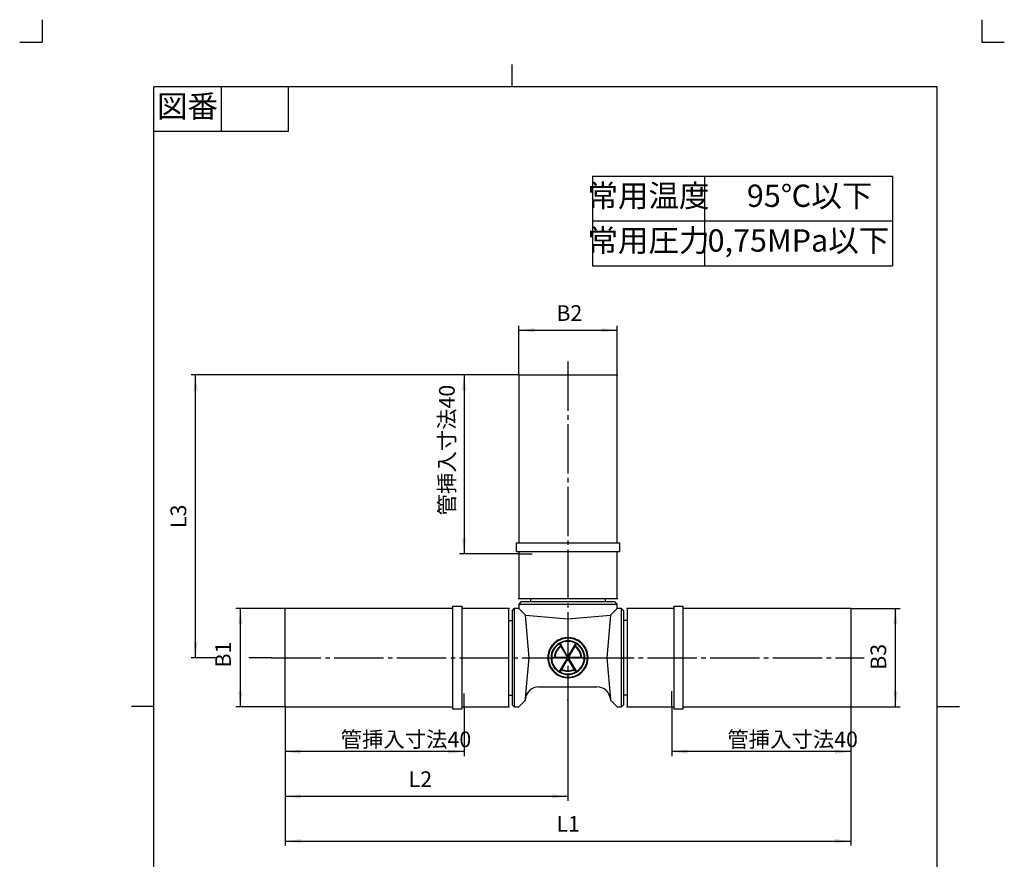
# Model space of a CAD drawing. Units: inches. Extents: x -5 to 215, y -5 to 302.
# Drawn here: x -5 to 215, y 114 to 302 of the extents above; entities that cross this region are included whole.
import ezdxf

# ---------------------------------------------------------------- set-up
doc = ezdxf.new("R2010")
doc.units = ezdxf.units.IN
doc.linetypes.add('DASH_CENTER', pattern=[14, 11, -1, 1, -1])
doc.linetypes.add('PHANTOM', pattern=[13, 10, -1, 0, -1, 0, -1])
for name, color, linetype in [('1', 7, 'Continuous'), ('一般_開示可', 7, 'Continuous'), ('社外秘_製造寸法', 7, 'Continuous')]:
    doc.layers.add(name, color=color, linetype=linetype)
doc.styles.add('CONVERTER_11', font='txt.shx', dxfattribs={"width": 0.9})
doc.dimstyles.new('ME10_DIM_10', dxfattribs={"dimtxt": 3.5, "dimasz": 3.5, "dimexe": 1, "dimexo": 0, "dimgap": 1, "dimtad": 1, "dimzin": 12, "dimdsep": 46, "dimtxsty": 'CONVERTER_11', "dimsah": 1, "dimcen": 0.09, "dimclrd": 2, "dimclre": 2, "dimclrt": 7, "dimadec": 0, "dimazin": 0, "dimtfac": 1, "dimtdec": 4, "dimtix": 1, "dimtmove": 0, "dimatfit": 3, "dimfxl": 1, "dimtolj": 1, "dimtzin": 0, "dimarcsym": 0})
doc.dimstyles.new('ME10_DIM_11', dxfattribs={"dimtxt": 3.5, "dimasz": 3.5, "dimexe": 1, "dimexo": 0, "dimgap": 1, "dimtad": 1, "dimzin": 12, "dimdsep": 46, "dimtxsty": 'CONVERTER_11', "dimsah": 1, "dimcen": 0.09, "dimclrd": 2, "dimclre": 2, "dimclrt": 7, "dimadec": 0, "dimazin": 0, "dimtfac": 1, "dimtdec": 4, "dimtix": 1, "dimtmove": 0, "dimatfit": 3, "dimfxl": 1, "dimtolj": 1, "dimtzin": 0, "dimarcsym": 0})
doc.dimstyles.new('ME10_DIM_12', dxfattribs={"dimtxt": 3.5, "dimasz": 3.5, "dimexe": 1, "dimexo": 0, "dimgap": 1, "dimtad": 1, "dimzin": 12, "dimdsep": 46, "dimtxsty": 'CONVERTER_11', "dimsah": 1, "dimcen": 0.09, "dimclrd": 2, "dimclre": 2, "dimclrt": 7, "dimadec": 0, "dimazin": 0, "dimtfac": 1, "dimtdec": 4, "dimtix": 1, "dimtmove": 0, "dimatfit": 3, "dimfxl": 1, "dimtolj": 1, "dimtzin": 0, "dimarcsym": 0})
doc.dimstyles.new('ME10_DIM_13', dxfattribs={"dimtxt": 3.5, "dimasz": 3.5, "dimexe": 1, "dimexo": 0, "dimgap": 1, "dimtad": 1, "dimzin": 12, "dimdsep": 46, "dimtxsty": 'CONVERTER_11', "dimsah": 1, "dimcen": 0.09, "dimclrd": 2, "dimclre": 2, "dimclrt": 7, "dimadec": 0, "dimazin": 0, "dimtfac": 1, "dimtdec": 4, "dimtix": 1, "dimtmove": 0, "dimatfit": 3, "dimfxl": 1, "dimtolj": 1, "dimtzin": 0, "dimarcsym": 0})
doc.dimstyles.new('ME10_DIM_14', dxfattribs={"dimtxt": 3.5, "dimasz": 3.5, "dimexe": 1, "dimexo": 0, "dimgap": 1, "dimtad": 1, "dimzin": 12, "dimdsep": 46, "dimtxsty": 'CONVERTER_11', "dimsah": 1, "dimcen": 0.09, "dimclrd": 2, "dimclre": 2, "dimclrt": 7, "dimadec": 0, "dimazin": 0, "dimtfac": 1, "dimtdec": 4, "dimtix": 1, "dimtmove": 0, "dimatfit": 3, "dimfxl": 1, "dimtolj": 1, "dimtzin": 0, "dimarcsym": 0})
doc.dimstyles.new('ME10_DIM_15', dxfattribs={"dimtxt": 3.5, "dimasz": 3.5, "dimexe": 1, "dimexo": 0, "dimgap": 1, "dimtad": 1, "dimzin": 12, "dimdsep": 46, "dimtxsty": 'CONVERTER_11', "dimsah": 1, "dimcen": 0.09, "dimclrd": 2, "dimclre": 2, "dimclrt": 7, "dimadec": 0, "dimazin": 0, "dimtfac": 1, "dimtdec": 4, "dimtix": 1, "dimtmove": 0, "dimatfit": 3, "dimfxl": 1, "dimtolj": 1, "dimtzin": 0, "dimarcsym": 0})
doc.dimstyles.new('ME10_DIM_16', dxfattribs={"dimtxt": 3.5, "dimasz": 3.5, "dimexe": 1, "dimexo": 0, "dimgap": 1, "dimtad": 1, "dimzin": 12, "dimdsep": 46, "dimtxsty": 'CONVERTER_11', "dimsah": 1, "dimcen": 0.09, "dimclrd": 2, "dimclre": 2, "dimclrt": 7, "dimadec": 0, "dimazin": 0, "dimtfac": 1, "dimtdec": 4, "dimtix": 1, "dimtmove": 0, "dimatfit": 3, "dimfxl": 1, "dimtolj": 1, "dimtzin": 0, "dimarcsym": 0})
doc.dimstyles.new('ME10_DIM_17', dxfattribs={"dimtxt": 3.5, "dimasz": 3.5, "dimexe": 1, "dimexo": 0, "dimgap": 1, "dimtad": 1, "dimzin": 12, "dimdsep": 46, "dimtxsty": 'CONVERTER_11', "dimsah": 1, "dimcen": 0.09, "dimclrd": 2, "dimclre": 2, "dimclrt": 7, "dimadec": 0, "dimazin": 0, "dimtfac": 1, "dimtdec": 4, "dimtix": 1, "dimtmove": 0, "dimatfit": 3, "dimfxl": 1, "dimtolj": 1, "dimtzin": 0, "dimarcsym": 0})
doc.dimstyles.new('ME10_DIM_18', dxfattribs={"dimtxt": 3.5, "dimasz": 3.5, "dimexe": 1, "dimexo": 0, "dimgap": 1, "dimtad": 1, "dimzin": 12, "dimdsep": 46, "dimtxsty": 'CONVERTER_11', "dimsah": 1, "dimcen": 0.09, "dimclrd": 2, "dimclre": 2, "dimclrt": 7, "dimadec": 0, "dimazin": 0, "dimtfac": 1, "dimtdec": 4, "dimtix": 1, "dimtmove": 0, "dimatfit": 3, "dimfxl": 1, "dimtolj": 1, "dimtzin": 0, "dimarcsym": 0})

# ---------------------------------------------------------------- blocks, each defined once
blk = doc.blocks.new('開示A4')
at = {"layer": '1', "color": 4, "linetype": 'PHANTOM'}
for p, q in [((0, 302), (0, 297)), ((210, 302), (210, 297)), ((-5, 297), (0, 297)), ((210, 297), (215, 297))]:
    blk.add_line(p, q, dxfattribs=at)
at = {"layer": '1', "color": 2, "linetype": 'Continuous'}
for p, q in [((105, 287), (105, 292)), ((40, 287), (40, 277)), ((55, 287), (55, 277)), ((55, 277), (25, 277)), ((25, 148.5), (20, 148.5)), ((200, 148.5), (205, 148.5))]:
    blk.add_line(p, q, dxfattribs=at)
at = {"layer": '1', "color": 7, "linetype": 'Continuous'}
for p, q in [((25, 148.5), (25, 287)), ((105, 287), (25, 287)), ((200, 287), (105, 287)), ((200, 148.5), (200, 287)), ((25, 10), (25, 148.5)), ((200, 10), (200, 148.5))]:
    blk.add_line(p, q, dxfattribs=at)
at = {"layer": '1', "color": 2, "insert": (32.5, 282), "char_height": 5, "attachment_point": 5, "style": 'CONVERTER_11'}
blk.add_mtext('図番', dxfattribs=at)
blk = doc.blocks.new('開示A4枠')
at = {"layer": '1'}
blk.add_blockref('開示A4', (0, 0), dxfattribs=at)
blk = doc.blocks.new('*D3')
at = {"layer": '1', "color": 2, "linetype": 'Continuous'}
for p, q in [((54.3, 148.38), (54.3, 117.38)), ((180.7, 148.38), (180.7, 117.38)), ((54.3, 118.38), (180.7, 118.38))]:
    blk.add_line(p, q, dxfattribs=at)
at = {"layer": '1', "color": 2}
for points in [[(57.8, 118.84), (57.8, 117.92), (54.3, 118.38)], [(177.2, 117.92), (177.2, 118.84), (180.7, 118.38)]]:
    blk.add_solid(points, dxfattribs=at)
at = {"layer": '1', "color": 7, "insert": (114.92, 119.38), "char_height": 3.5, "attachment_point": 7, "rotation": 0.0003, "line_spacing_factor": 0.60024, "style": 'CONVERTER_11'}
blk.add_mtext('L1', dxfattribs=at)
blk = doc.blocks.new('*D4')
at = {"layer": '1', "color": 2, "linetype": 'Continuous'}
for p, q in [((117.5, 149.88), (117.5, 127.38)), ((54.3, 148.38), (54.3, 127.38)), ((117.5, 128.38), (54.3, 128.38))]:
    blk.add_line(p, q, dxfattribs=at)
at = {"layer": '1', "color": 2}
for points in [[(57.8, 128.84), (57.8, 127.92), (54.3, 128.38)], [(114, 127.92), (114, 128.84), (117.5, 128.38)]]:
    blk.add_solid(points, dxfattribs=at)
at = {"layer": '1', "color": 7, "insert": (81.91, 129.38), "char_height": 3.5, "attachment_point": 7, "rotation": 0.0003, "line_spacing_factor": 0.60024, "style": 'CONVERTER_11'}
blk.add_mtext('L2', dxfattribs=at)
blk = doc.blocks.new('*D5')
at = {"layer": '1', "color": 2, "linetype": 'Continuous'}
for p, q in [((106.5, 222.58), (106.5, 233.58)), ((128.5, 222.58), (128.5, 233.58)), ((106.5, 232.58), (128.5, 232.58))]:
    blk.add_line(p, q, dxfattribs=at)
at = {"layer": '1', "color": 2}
for points in [[(110, 233.04), (110, 232.12), (106.5, 232.58)], [(125, 232.12), (125, 233.04), (128.5, 232.58)]]:
    blk.add_solid(points, dxfattribs=at)
at = {"layer": '1', "color": 7, "insert": (114.92, 233.58), "char_height": 3.5, "attachment_point": 7, "rotation": 0.0003, "line_spacing_factor": 0.60024, "style": 'CONVERTER_11'}
blk.add_mtext('B2', dxfattribs=at)
blk = doc.blocks.new('*D6')
at = {"layer": '1', "color": 2, "linetype": 'Continuous'}
for p, q in [((54.3, 148.38), (54.3, 137.38)), ((94.3, 148.38), (94.3, 137.38)), ((94.3, 138.38), (54.3, 138.38))]:
    blk.add_line(p, q, dxfattribs=at)
at = {"layer": '1', "color": 2}
for points in [[(57.8, 138.84), (57.8, 137.92), (54.3, 138.38)], [(90.8, 137.92), (90.8, 138.84), (94.3, 138.38)]]:
    blk.add_solid(points, dxfattribs=at)
at = {"layer": '1', "color": 7, "insert": (66.71, 139.38), "char_height": 3.5, "attachment_point": 7, "rotation": 0.0003, "line_spacing_factor": 0.60024, "style": 'CONVERTER_11'}
blk.add_mtext('\\C7;管挿入寸法\\C7;40', dxfattribs=at)
blk = doc.blocks.new('*D7')
at = {"layer": '1', "color": 2, "linetype": 'Continuous'}
for p, q in [((140.7, 148.38), (140.7, 137.38)), ((180.7, 148.38), (180.7, 137.38)), ((180.7, 138.38), (140.7, 138.38))]:
    blk.add_line(p, q, dxfattribs=at)
at = {"layer": '1', "color": 2}
for points in [[(144.2, 138.84), (144.2, 137.92), (140.7, 138.38)], [(177.2, 137.92), (177.2, 138.84), (180.7, 138.38)]]:
    blk.add_solid(points, dxfattribs=at)
at = {"layer": '1', "color": 7, "insert": (153.11, 139.38), "char_height": 3.5, "attachment_point": 7, "rotation": 0.0003, "line_spacing_factor": 0.60024, "style": 'CONVERTER_11'}
blk.add_mtext('\\C7;管挿入寸法\\C7;40', dxfattribs=at)
blk = doc.blocks.new('*D8')
at = {"layer": '1', "color": 2, "linetype": 'Continuous'}
for p, q in [((180.7, 170.38), (191.7, 170.38)), ((190.7, 148.38), (190.7, 170.38)), ((180.7, 148.38), (191.7, 148.38))]:
    blk.add_line(p, q, dxfattribs=at)
at = {"layer": '1', "color": 2}
for points in [[(191.16, 166.88), (190.24, 166.88), (190.7, 170.38)], [(190.24, 151.88), (191.16, 151.88), (190.7, 148.38)]]:
    blk.add_solid(points, dxfattribs=at)
at = {"layer": '1', "color": 7, "insert": (189.7, 156.67), "char_height": 3.5, "attachment_point": 7, "rotation": 90, "line_spacing_factor": 0.60024, "style": 'CONVERTER_11'}
blk.add_mtext('B3', dxfattribs=at)
blk = doc.blocks.new('*D9')
at = {"layer": '1', "color": 2, "linetype": 'Continuous'}
for p, q in [((54.3, 170.38), (43.3, 170.38)), ((44.3, 148.38), (44.3, 170.38)), ((54.3, 148.38), (43.3, 148.38))]:
    blk.add_line(p, q, dxfattribs=at)
at = {"layer": '1', "color": 2}
for points in [[(44.76, 166.88), (43.84, 166.88), (44.3, 170.38)], [(43.84, 151.88), (44.76, 151.88), (44.3, 148.38)]]:
    blk.add_solid(points, dxfattribs=at)
at = {"layer": '1', "color": 7, "insert": (43.3, 157.19), "char_height": 3.5, "attachment_point": 7, "rotation": 90, "line_spacing_factor": 0.60024, "style": 'CONVERTER_11'}
blk.add_mtext('B1', dxfattribs=at)
blk = doc.blocks.new('*D10')
at = {"layer": '1', "color": 2, "linetype": 'Continuous'}
for p, q in [((106.5, 222.58), (93.3, 222.58)), ((94.3, 222.58), (94.3, 182.58)), ((106.5, 182.58), (93.3, 182.58))]:
    blk.add_line(p, q, dxfattribs=at)
at = {"layer": '1', "color": 2}
for points in [[(94.76, 219.08), (93.84, 219.08), (94.3, 222.58)], [(93.84, 186.08), (94.76, 186.08), (94.3, 182.58)]]:
    blk.add_solid(points, dxfattribs=at)
at = {"layer": '1', "color": 7, "insert": (93.3, 191.21), "char_height": 3.5, "attachment_point": 7, "rotation": 90, "line_spacing_factor": 0.60024, "style": 'CONVERTER_11'}
blk.add_mtext('管挿入寸法40', dxfattribs=at)
blk = doc.blocks.new('*D11')
at = {"layer": '1', "color": 2, "linetype": 'Continuous'}
for p, q in [((106.5, 222.58), (33.3, 222.58)), ((34.3, 159.38), (34.3, 222.58)), ((38.75, 159.38), (33.3, 159.38)), ((51.3, 159.38), (46.2, 159.38))]:
    blk.add_line(p, q, dxfattribs=at)
at = {"layer": '1', "color": 2}
for points in [[(34.76, 219.08), (33.84, 219.08), (34.3, 222.58)], [(33.84, 162.88), (34.76, 162.88), (34.3, 159.38)]]:
    blk.add_solid(points, dxfattribs=at)
at = {"layer": '1', "color": 7, "insert": (33.3, 188.36), "char_height": 3.5, "attachment_point": 7, "rotation": 90, "line_spacing_factor": 0.60024, "style": 'CONVERTER_11'}
blk.add_mtext('L3', dxfattribs=at)

msp = doc.modelspace()

# ---------------------------------------------------------------- linework, layer by layer
at = {"layer": '1', "color": 7, "linetype": 'Continuous'}
for p, q in [((123, 267), (123, 247)), ((123, 267), (154, 267)), ((154, 267), (190, 267)), ((190, 267), (190, 257)), ((190, 257), (190, 247)), ((123, 247), (154, 247)), ((154, 247), (190, 247)), ((106.5, 222.58), (117.5, 222.58)), ((117.5, 222.58), (128.5, 222.58)), ((106, 183.08), (106, 185.08)), ((106, 185.08), (117.5, 185.08)), ((117.5, 185.08), (129, 185.08)), ((129, 185.08), (129, 183.08)), ((117.5, 183.08), (106, 183.08)), ((129, 183.08), (117.5, 183.08)), ((106.5, 172.58), (117.5, 172.58)), ((107, 171.88), (106.5, 171.38)), ((128, 171.88), (107, 171.88)), ((109.15, 172.58), (109.15, 171.88)), ((117.5, 172.58), (128.5, 172.58)), ((125.85, 172.58), (125.85, 171.88)), ((128.5, 171.38), (128, 171.88)), ((54.3, 159.38), (54.3, 170.38)), ((91.8, 170.88), (93.8, 170.88)), ((91.8, 159.38), (91.8, 170.88)), ((93.8, 170.88), (93.8, 159.38)), ((104.3, 159.38), (104.3, 170.38)), ((105, 169.88), (105.5, 170.38)), ((105, 169.88), (105, 148.88)), ((106.5, 170.38), (105.5, 170.38)), ((105.5, 170.38), (105.5, 148.38)), ((106.5, 171.38), (106.5, 170.38)), ((106.5, 171.38), (117.5, 171.38)), ((108, 168.88), (106.5, 170.38)), ((117.5, 171.38), (128.5, 171.38)), ((127, 168.88), (128.5, 170.38)), ((128.5, 170.38), (128.5, 171.38)), ((129.5, 170.38), (128.5, 170.38)), ((129.5, 148.38), (129.5, 170.38)), ((129.5, 170.38), (130, 169.88)), ((130, 148.88), (130, 169.88)), ((130.7, 170.38), (130.7, 159.38)), ((141.2, 170.88), (143.2, 170.88)), ((141.2, 159.38), (141.2, 170.88)), ((143.2, 170.88), (143.2, 159.38)), ((180.7, 170.38), (180.7, 159.38)), ((104.3, 167.73), (105, 167.73)), ((108.831, 159.38), (108, 168.88)), ((108, 168.88), (117.5, 168.049)), ((117.5, 168.049), (127, 168.88)), ((127, 168.88), (126.169, 159.38)), ((130.7, 167.73), (130, 167.73)), ((54.3, 148.38), (54.3, 159.38)), ((91.8, 147.88), (91.8, 159.38)), ((93.8, 159.38), (93.8, 147.88)), ((104.3, 148.38), (104.3, 159.38)), ((108.262, 152.88), (108.831, 159.38)), ((126.169, 159.38), (126.977, 150.142)), ((130.7, 159.38), (130.7, 148.38)), ((141.2, 147.88), (141.2, 159.38)), ((143.2, 159.38), (143.2, 147.88)), ((180.7, 159.38), (180.7, 148.38)), ((108.023, 150.142), (108.262, 152.88)), ((111.011, 152.88), (123.989, 152.88)), ((104.3, 151.03), (105, 151.03)), ((108, 149.88), (106.5, 148.38)), ((108, 149.88), (108.023, 150.142)), ((126.977, 150.142), (127, 149.88)), ((128.5, 148.38), (127, 149.88)), ((130.7, 151.03), (130, 151.03)), ((93.8, 147.88), (91.8, 147.88)), ((105.5, 148.38), (105, 148.88)), ((105.5, 148.38), (106.5, 148.38)), ((128.5, 148.38), (129.5, 148.38)), ((130, 148.88), (129.5, 148.38)), ((143.2, 147.88), (141.2, 147.88))]:
    msp.add_line(p, q, dxfattribs=at)
at = {"layer": '1', "color": 2, "linetype": 'Continuous'}
for p, q in [((148, 267), (148, 247)), ((123, 257), (190, 257)), ((106.5, 182.58), (109.5, 182.58)), ((115.913, 161.983), (115.623, 162.486)), ((115.749, 162.559), (117.5, 159.526)), ((117.374, 159.453), (115.986, 161.858)), ((117.5, 159.526), (119.251, 162.559)), ((119.014, 161.858), (117.626, 159.453)), ((119.377, 162.486), (119.087, 161.983)), ((113.872, 159.453), (114.452, 159.453)), ((117.374, 159.308), (113.872, 159.308)), ((117.374, 159.453), (114.598, 159.453)), ((115.623, 156.275), (117.374, 159.308)), ((117.5, 159.235), (116.112, 156.831)), ((118.888, 156.831), (117.5, 159.235)), ((120.402, 159.453), (117.626, 159.453)), ((117.626, 159.308), (119.377, 156.275)), ((121.128, 159.308), (117.626, 159.308)), ((120.548, 159.453), (121.128, 159.453)), ((116.039, 156.705), (115.749, 156.202)), ((119.251, 156.202), (118.961, 156.705)), ((140.7, 148.38), (140.7, 151.88)), ((94.3, 148.38), (94.3, 151.38))]:
    msp.add_line(p, q, dxfattribs=at)
at = {"layer": '1', "color": 2, "linetype": 'DASH_CENTER'}
for p, q in [((117.5, 225.58), (117.5, 149.88)), ((117.5, 171.448), (117.5, 171.38)), ((51.3, 159.38), (183.7, 159.38))]:
    msp.add_line(p, q, dxfattribs=at)
at = {"layer": '1', "color": 2, "linetype": 'Continuous'}
for radius, start, end in [(4.5, 90, 210), (4.355, 90, 210), (3.774, 90, 210), (3.629, 90, 118.85401), (4.5, 330, 90), (4.355, 330, 90), (3.774, 330, 90), (3.629, 61.14599, 90), (3.629, 121.14599, 178.85401), (3.048, 121.36431, 178.63569), (2.903, 121.43254, 178.56746), (2.903, 1.43254, 58.56746), (3.048, 1.36431, 58.63569), (3.629, 1.14599, 58.85401), (3.629, 181.14599, 238.85401), (3.629, 301.14599, 358.85401), (4.5, 210, 270), (4.355, 210, 270), (3.774, 210, 270), (3.629, 241.14599, 270), (3.048, 241.36431, 270), (2.903, 241.43254, 270), (3.774, 270, 330), (4.355, 270, 330), (4.5, 270, 330), (2.903, 270, 298.56746), (3.048, 270, 298.63569), (3.629, 270, 298.85401)]:
    msp.add_arc((117.5, 159.38), radius, start, end, dxfattribs=at)
at = {"layer": '1', "color": 7, "linetype": 'Continuous'}
for centre, start, end in [((111.011, 149.88), 90, 175), ((123.989, 149.88), 5, 90)]:
    msp.add_arc(centre, 3, start, end, dxfattribs=at)
at = {"layer": '1', "color": 7}
for p in [(106.5, 222.58), (106.5, 222.58), (106.5, 222.58), (128.5, 222.58), (106.5, 182.58), (54.3, 170.38), (180.7, 170.38), (51.3, 159.38), (117.5, 149.88), (54.3, 148.38), (54.3, 148.38), (54.3, 148.38), (54.3, 148.38), (94.3, 148.38), (140.7, 148.38), (180.7, 148.38), (180.7, 148.38), (180.7, 148.38)]:
    msp.add_point(p, dxfattribs=at)
at = {"layer": '一般_開示可', "color": 7, "linetype": 'Continuous'}
for p, q in [((106.5, 222.58), (106.5, 185.08)), ((128.5, 185.08), (128.5, 222.58)), ((106.5, 183.08), (106.5, 172.58)), ((128.5, 172.58), (128.5, 183.08)), ((91.8, 170.38), (54.3, 170.38)), ((104.3, 170.38), (93.8, 170.38)), ((141.2, 170.38), (130.7, 170.38)), ((180.7, 170.38), (143.2, 170.38)), ((54.3, 148.38), (91.8, 148.38)), ((93.8, 148.38), (104.3, 148.38)), ((130.7, 148.38), (141.2, 148.38)), ((143.2, 148.38), (180.7, 148.38))]:
    msp.add_line(p, q, dxfattribs=at)
at = {"layer": '社外秘_製造寸法', "color": 7}
for p in [(106.5, 172.58), (106.5, 172.58), (106.5, 172.58), (128.5, 172.58), (128.5, 172.58), (128.5, 172.58), (104.3, 170.38), (104.3, 170.38), (104.3, 170.38), (130.7, 170.38), (130.7, 170.38), (130.7, 170.38), (104.3, 148.38), (104.3, 148.38), (104.3, 148.38), (130.7, 148.38), (130.7, 148.38), (130.7, 148.38)]:
    msp.add_point(p, dxfattribs=at)

# ---------------------------------------------------------------- block references
msp.add_blockref('開示A4枠', (0, 0))

# ---------------------------------------------------------------- texts
at = {"layer": '1', "color": 7, "char_height": 5, "attachment_point": 5, "style": 'CONVERTER_11'}
for s, insert in [('常用温度', (135.5, 262)), ('95℃以下', (171.5, 262)), ('常用圧力', (135.5, 252)), ('0,75MPa以下', (169, 252))]:
    msp.add_mtext(s, dxfattribs=dict(at, insert=insert))

# ---------------------------------------------------------------- dimensions: what is measured, and where the dimension line sits
at = {"layer": '1'}
for base, p1, p2, text, dimstyle, picture, middle in [((128.5, 232.58), (106.5, 222.58), (128.5, 222.58), 'B2', 'ME10_DIM_12', '*D5', (117.5, 235.33)), ((54.3, 128.38), (117.5, 149.88), (54.3, 148.38), 'L2', 'ME10_DIM_11', '*D4', (84.497, 131.13)), ((180.7, 118.38), (54.3, 148.38), (180.7, 148.38), 'L1', 'ME10_DIM_10', '*D3', (117.5, 121.13))]:
    dim = msp.add_linear_dim(base=base, p1=p1, p2=p2, text=text, dimstyle=dimstyle, dxfattribs=at)
    dim.commit()
    dim.dimension.update_dxf_attribs({"geometry": picture, "text_midpoint": middle, "text_rotation": 0.00014})
for base, p1, p2, text, dimstyle, picture, middle in [((34.3, 159.38), (106.5, 222.58), (51.3, 159.38), 'L3', 'ME10_DIM_18', '*D11', (31.55, 190.98)), ((94.3, 222.58), (106.5, 182.58), (106.5, 222.58), '管挿入寸法40', 'ME10_DIM_17', '*D10', (91.55, 202.58)), ((44.3, 148.38), (54.3, 170.38), (54.3, 148.38), 'B1', 'ME10_DIM_16', '*D9', (41.55, 159.38)), ((190.7, 148.38), (180.7, 170.38), (180.7, 148.38), 'B3', 'ME10_DIM_15', '*D8', (187.95, 159.38))]:
    dim = msp.add_linear_dim(base=base, p1=p1, p2=p2, angle=90, text=text, dimstyle=dimstyle, dxfattribs=at)
    dim.commit()
    dim.dimension.update_dxf_attribs({"geometry": picture, "text_midpoint": middle, "text_rotation": 90})
for base, p1, p2, dimstyle, picture, middle in [((94.3, 138.381), (54.3, 148.38), (94.3, 148.38), 'ME10_DIM_13', '*D6', (74.3, 141.131)), ((180.7, 138.381), (140.7, 148.38), (180.7, 148.38), 'ME10_DIM_14', '*D7', (160.7, 141.131))]:
    dim = msp.add_linear_dim(base=base, p1=p1, p2=p2, text='管挿入寸法40', dimstyle=dimstyle, override={"dimpost": '管挿入寸法<>'}, dxfattribs=at)
    dim.commit()
    dim.dimension.update_dxf_attribs({"geometry": picture, "text_midpoint": middle, "text_rotation": 0.00014})

doc.saveas('drawing.dxf')
